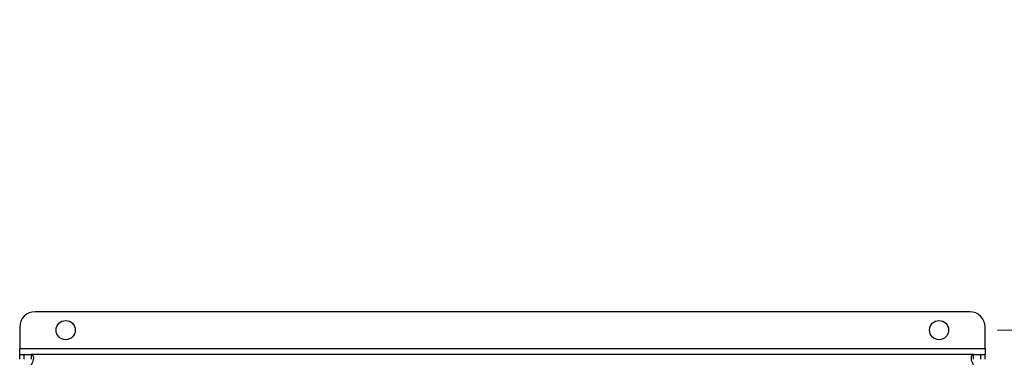
# Model space of a CAD drawing. Units: inches. Extents: x 0.4 to 10.6, y 0.4 to 8.1.
# Drawn here: x 8.1 to 8.9, y 6.2 to 6.5 of the extents above; entities that cross this region are included whole.
import ezdxf

# ---------------------------------------------------------------- set-up
doc = ezdxf.new("R2010")
doc.units = ezdxf.units.IN
doc.header["$MEASUREMENT"] = 0
doc.styles.add('SLDTEXTSTYLE0', font='TXT', dxfattribs={"width": 0.75})
doc.dimstyles.new('SLDDIMSTYLE2', dxfattribs={"dimtxt": 0.125, "dimasz": 0.13, "dimexe": 0, "dimexo": 0.0625, "dimgap": 0.03125, "dimtad": 0, "dimtih": 1, "dimtoh": 1, "dimdec": 1, "dimlfac": 30, "dimrnd": 1e-09, "dimzin": 12, "dimdsep": 46, "dimtxsty": 'SLDTEXTSTYLE0', "dimsah": 1, "dimcen": 0.09, "dimadec": 0, "dimazin": 3, "dimtfac": 1, "dimtdec": 1, "dimtmove": 0, "dimatfit": 0, "dimfxl": 0, "dimfrac": 2, "dimtolj": 1, "dimtzin": 12, "dimarcsym": 0})

# ---------------------------------------------------------------- blocks, each defined once
blk = doc.blocks.new('_D_14')
at = {"color": 7, "linetype": 'Continuous', "lineweight": 18}
for p, q in [((9.55606, 6.20194), (9.55606, 6.45194)), ((8.93986, 6.20194), (9.68106, 6.20194)), ((8.93986, 5.83974), (9.68106, 5.83974)), ((9.55606, 5.83974), (9.55606, 5.58974))]:
    blk.add_line(p, q, dxfattribs=at)
for points in [[(9.55606, 6.20194), (9.57606, 6.33194), (9.53606, 6.33194)], [(9.55606, 5.83974), (9.53606, 5.70974), (9.57606, 5.70974)]]:
    blk.add_solid(points, dxfattribs=at)
at = {"color": 7, "linetype": 'Continuous', "lineweight": 18, "insert": (9.39443, 6.08275), "char_height": 0.125, "attachment_point": 1, "style": 'SLDTEXTSTYLE0'}
blk.add_mtext('10.9', dxfattribs=at)
blk = doc.blocks.new('_D_15')
at = {"color": 7, "linetype": 'Continuous', "lineweight": 18}
for p, q in [((9.18119, 6.18619), (9.18119, 6.43619)), ((8.91362, 6.18619), (9.30619, 6.18619)), ((8.91362, 5.85548), (9.30619, 5.85548)), ((9.18119, 5.85548), (9.18119, 5.60548))]:
    blk.add_line(p, q, dxfattribs=at)
for points in [[(9.18119, 6.18619), (9.20119, 6.31619), (9.16119, 6.31619)], [(9.18119, 5.85548), (9.16119, 5.72548), (9.20119, 5.72548)]]:
    blk.add_solid(points, dxfattribs=at)
at = {"color": 7, "linetype": 'Continuous', "lineweight": 18, "insert": (9.06574, 6.08275), "char_height": 0.125, "attachment_point": 1, "style": 'SLDTEXTSTYLE0'}
blk.add_mtext('9.9', dxfattribs=at)

msp = doc.modelspace()

# ---------------------------------------------------------------- linework, layer by layer
at = {"color": 7, "linetype": 'Continuous', "lineweight": 25}
for p, q in [((8.88986, 6.20194), (8.08934, 6.20194)), ((8.07621, 6.18882), (8.07621, 6.17044)), ((8.90299, 6.17044), (8.90299, 6.18882)), ((8.07621, 6.17044), (8.90299, 6.17044)), ((8.07621, 6.16519), (8.07621, 6.17044)), ((8.07621, 6.16119), (8.07621, 6.16519)), ((8.07621, 6.16519), (8.08005, 6.16519)), ((8.08005, 6.16119), (8.08005, 6.16519)), ((8.08005, 6.16519), (8.08597, 6.16519)), ((8.08597, 6.16519), (8.08597, 6.16119)), ((8.89323, 6.16519), (8.08597, 6.16519)), ((8.89323, 6.16119), (8.89323, 6.16519)), ((8.89323, 6.16519), (8.89914, 6.16519)), ((8.89914, 6.16519), (8.89914, 6.16119)), ((8.89914, 6.16519), (8.90299, 6.16519)), ((8.90299, 6.17044), (8.90299, 6.16519)), ((8.90299, 6.16119), (8.90299, 6.16519))]:
    msp.add_line(p, q, dxfattribs=at)
for centre in [(8.11558, 6.18619), (8.86362, 6.18619)]:
    msp.add_circle(centre, 0.0082, dxfattribs=at)
for centre, start, end in [((8.08934, 6.18882), 90, 180), ((8.88986, 6.18882), 0, 90)]:
    msp.add_arc(centre, 0.01312, start, end, dxfattribs=at)
for points, knots in [([(8.08597, 6.16519), (8.08641, 6.16514), (8.08729, 6.16502), (8.08787, 6.16391), (8.08799, 6.16214), (8.08761, 6.15989), (8.08686, 6.1577), (8.08609, 6.15645), (8.08578, 6.15594)], [0, 0, 0, 0, 0.180626, 0.361151, 0.537047, 0.71006, 0.884031, 1, 1, 1, 1]), ([(8.89342, 6.15594), (8.89296, 6.15674), (8.89203, 6.15835), (8.89137, 6.16086), (8.89119, 6.16296), (8.89151, 6.16443), (8.8922, 6.16511), (8.89293, 6.16517), (8.89323, 6.16519)], [0, 0, 0, 0, 0.1807524, 0.3615581, 0.538062, 0.7112426, 0.8848732, 1, 1, 1, 1])]:
    msp.add_open_spline(points, degree=3, knots=knots, dxfattribs=at)

# ---------------------------------------------------------------- dimensions: what is measured, and where the dimension line sits
at = {"color": 7, "linetype": 'Continuous', "lineweight": 18}
for base, p1, p2, picture, middle in [((9.55606, 6.20194), (8.88986, 5.83974), (8.88986, 6.20194), '_D_14', (9.55606, 6.02084)), ((9.18119, 5.85548), (8.86362, 6.18619), (8.86362, 5.85548), '_D_15', (9.18119, 6.02084))]:
    dim = msp.add_linear_dim(base=base, p1=p1, p2=p2, angle=90, dimstyle='SLDDIMSTYLE2', dxfattribs=at)
    dim.commit()
    dim.dimension.update_dxf_attribs({"geometry": picture, "text_midpoint": middle, "dimtype": 160})

doc.saveas('drawing.dxf')
